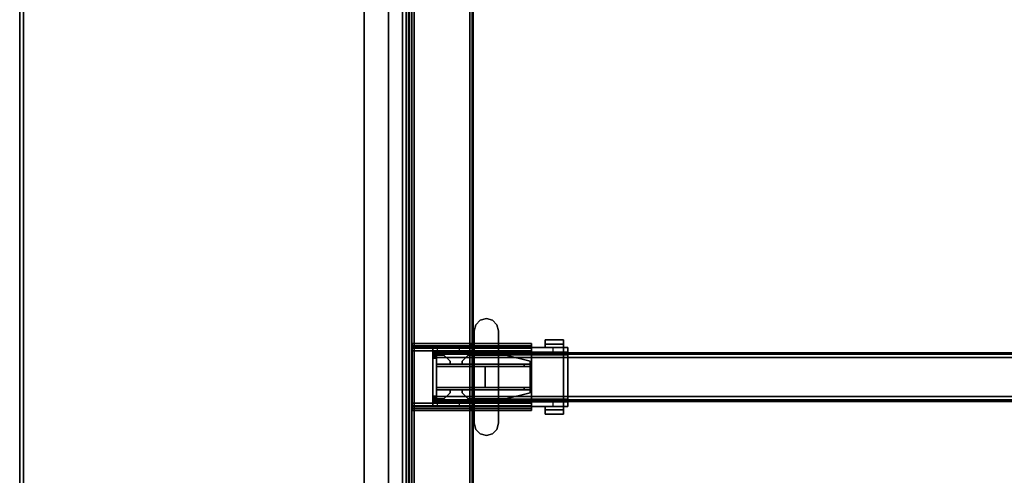
# Model space of a CAD drawing. Units: inches. Extents: x -2 to 145, y -6 to 123.
# Drawn here: x 0 to 32, y 42 to 57 of the extents above; entities that cross this region are included whole.
import ezdxf

# ---------------------------------------------------------------- set-up
doc = ezdxf.new("R2010")
doc.units = ezdxf.units.IN
doc.header["$MEASUREMENT"] = 0
for name, color, linetype in [('HARDWARE-BEAMCLAMP', 4, 'Continuous'), ('HARDWARE-BEAMINSERT', 4, 'Continuous'), ('STORAGE-CASELAMINATE', 4, 'Continuous'), ('STORAGE-TOPLAM', 4, 'Continuous'), ('STRUCTURE-BEAM', 7, 'Continuous'), ('STRUCTURE-LEG', 7, 'Continuous'), ('WKSURF-LAM', 6, 'Continuous'), ('WKSURF-TOPEDGE', 6, 'Continuous')]:
    doc.layers.add(name, color=color, linetype=linetype)

# ---------------------------------------------------------------- blocks, each defined once
blk = doc.blocks.new('XGNBR_60_1T')
at = {"layer": 'STRUCTURE-BEAM'}
for points in [[(0.865, -19.882, 26.741), (59.015, -19.882, 26.741), (59.015, -19.882, 25.875), (0.865, -19.882, 25.875)], [(0.865, -19.928, 26.853), (59.015, -19.928, 26.853), (59.015, -19.882, 26.741), (0.865, -19.882, 26.741)], [(0.865, -19.928, 25.764), (0.865, -19.882, 25.875), (59.015, -19.882, 25.875), (59.015, -19.928, 25.764)], [(0.865, -20.04, 26.899), (59.015, -20.04, 26.899), (59.015, -19.928, 26.853), (0.865, -19.928, 26.853)], [(0.865, -20.04, 25.718), (0.865, -19.928, 25.764), (59.015, -19.928, 25.764), (59.015, -20.04, 25.718)], [(0.865, -21.3, 26.899), (59.015, -21.3, 26.899), (59.015, -20.04, 26.899), (0.865, -20.04, 26.899)], [(0.865, -20.04, 25.718), (59.015, -20.04, 25.718), (59.015, -21.3, 25.718), (0.865, -21.3, 25.718)], [(0.865, -21.3, 25.718), (59.015, -21.3, 25.718), (59.015, -21.411, 25.764), (0.865, -21.411, 25.764)], [(0.865, -21.411, 26.853), (59.015, -21.411, 26.853), (59.015, -21.3, 26.899), (0.865, -21.3, 26.899)], [(0.865, -21.411, 25.764), (59.015, -21.411, 25.764), (59.015, -21.457, 25.875), (0.865, -21.457, 25.875)], [(0.865, -21.457, 26.741), (59.015, -21.457, 26.741), (59.015, -21.411, 26.853), (0.865, -21.411, 26.853)], [(0.865, -21.457, 25.875), (59.015, -21.457, 25.875), (59.015, -21.457, 26.741), (0.865, -21.457, 26.741)]]:
    blk.add_3dface(points, dxfattribs=at)
for points, invisible_edges in [([(0.865, -19.928, 25.764), (0.865, -19.989, 25.824), (0.865, -19.961, 25.891), (0.865, -19.882, 25.875)], 5), ([(0.865, -19.882, 26.741), (0.865, -19.882, 25.875), (0.865, -19.961, 25.891), (0.865, -19.961, 26.726)], 10), ([(0.865, -19.882, 26.741), (0.865, -19.961, 26.726), (0.865, -19.989, 26.793), (0.865, -19.928, 26.853)], 5), ([(0.865, -19.928, 25.764), (0.865, -20.04, 25.718), (0.865, -20.055, 25.797), (0.865, -19.989, 25.824)], 10), ([(0.865, -20.04, 26.899), (0.865, -19.928, 26.853), (0.865, -19.989, 26.793), (0.865, -20.055, 26.82)], 10), ([(0.865, -20.04, 26.899), (0.865, -20.055, 26.82), (0.865, -21.284, 26.82), (0.865, -21.3, 26.899)], 5), ([(0.865, -21.3, 25.718), (0.865, -21.284, 25.797), (0.865, -20.055, 25.797), (0.865, -20.04, 25.718)], 5), ([(0.865, -21.411, 26.853), (0.865, -21.3, 26.899), (0.865, -21.284, 26.82), (0.865, -21.351, 26.793)], 10), ([(0.865, -21.3, 25.718), (0.865, -21.411, 25.764), (0.865, -21.351, 25.824), (0.865, -21.284, 25.797)], 10), ([(0.865, -21.411, 26.853), (0.865, -21.351, 26.793), (0.865, -21.378, 26.726), (0.865, -21.457, 26.741)], 5), ([(0.865, -21.457, 25.875), (0.865, -21.378, 25.891), (0.865, -21.351, 25.824), (0.865, -21.411, 25.764)], 5), ([(0.865, -21.457, 25.875), (0.865, -21.457, 26.741), (0.865, -21.378, 26.726), (0.865, -21.378, 25.891)], 10)]:
    blk.add_3dface(points, dxfattribs=dict(at, invisible_edges=invisible_edges))
blk = doc.blocks.new('XGNTRG_3060GL_0T')
at = {"layer": 'WKSURF-LAM'}
for points, invisible_edges in [([(8.354, -0.624, 27.45), (9.076, -0.725, 27.45), (0, -29.875, 27.45), (7.625, -0.59, 27.45)], 6), ([(0, -0.59, 27.45), (7.625, -0.59, 27.45), (0, -29.875, 27.45)], 2), ([(0, -29.875, 28.5), (9.076, -0.725, 28.5), (8.354, -0.624, 28.5), (7.625, -0.59, 28.5)], 9), ([(0, -29.875, 28.5), (7.625, -0.59, 28.5), (0, -0.59, 28.5), (0, -29.875, 28.5)], 1), ([(9.786, -0.892, 27.45), (10.481, -1.052, 27.45), (0, -29.875, 27.45), (9.076, -0.725, 27.45)], 6), ([(0, -29.875, 28.5), (10.481, -1.052, 28.5), (9.786, -0.892, 28.5), (9.076, -0.725, 28.5)], 9), ([(11.187, -1.149, 27.45), (11.898, -1.181, 27.45), (0, -29.875, 27.45), (10.481, -1.052, 27.45)], 6), ([(0, -29.875, 28.5), (11.898, -1.181, 28.5), (11.187, -1.149, 28.5), (10.481, -1.052, 28.5)], 9), ([(23.45, -1.181, 28.5), (11.898, -1.181, 28.5), (0, -29.875, 28.5), (23.45, -5.671, 28.5)], 7), ([(0, -29.875, 27.45), (11.898, -1.181, 27.45), (23.45, -1.181, 27.45), (23.45, -5.671, 27.45)], 11), ([(0, -29.875, 28.5), (59.88, -29.875, 28.5), (36.43, -5.671, 28.5), (23.45, -5.671, 28.5)], 14), ([(36.43, -5.671, 27.45), (59.88, -29.875, 27.45), (0, -29.875, 27.45), (23.45, -5.671, 27.45)], 13)]:
    blk.add_3dface(points, dxfattribs=dict(at, invisible_edges=invisible_edges))
at = {"layer": 'WKSURF-TOPEDGE'}
blk.add_3dface([(0, -29.875, 27.45), (0, -29.875, 28.5), (0, -0.59, 28.5), (0, -0.59, 27.45)], dxfattribs=at)
blk = doc.blocks.new('XGNHPF_8T')
at = {"layer": 'HARDWARE-BEAMCLAMP'}
for points in [[(2.597, -18.78, 27.049), (2.4, -18.833, 27.049), (2.4, -18.833, 27.45), (2.597, -18.78, 27.45)], [(2.794, -18.833, 27.049), (2.597, -18.78, 27.049), (2.597, -18.78, 27.45), (2.794, -18.833, 27.45)], [(2.256, -18.977, 27.049), (2.204, -19.174, 27.049), (2.204, -19.174, 27.45), (2.256, -18.977, 27.45)], [(2.4, -18.833, 27.049), (2.256, -18.977, 27.049), (2.256, -18.977, 27.45), (2.4, -18.833, 27.45)], [(2.938, -18.977, 27.049), (2.794, -18.833, 27.049), (2.794, -18.833, 27.45), (2.938, -18.977, 27.45)], [(2.991, -19.174, 27.049), (2.938, -18.977, 27.049), (2.938, -18.977, 27.45), (2.991, -19.174, 27.45)], [(2.204, -19.174, 27.049), (2.204, -22.166, 27.049), (2.204, -22.166, 27.45), (2.204, -19.174, 27.45)], [(2.991, -22.166, 27.049), (2.991, -19.174, 27.049), (2.991, -19.174, 27.45), (2.991, -22.166, 27.45)], [(0.865, -19.864, 26.723), (0.865, -19.717, 26.723), (1.004, -19.717, 26.584), (1.004, -19.864, 26.584)], [(0.865, -19.717, 27.054), (0.865, -21.623, 27.054), (0.865, -21.422, 27.293), (0.865, -19.917, 27.293)], [(2.204, -19.717, 27.054), (0.865, -19.717, 27.054), (0.865, -19.917, 27.293), (2.204, -19.917, 27.293)], [(1.004, -19.717, 26.584), (1.004, -19.864, 26.584), (1.731, -19.864, 26.584), (1.731, -19.717, 26.584)], [(1.731, -19.864, 26.584), (1.731, -19.717, 26.584), (2.204, -19.717, 26.112), (2.204, -19.864, 26.112)], [(2.204, -19.717, 26.112), (2.204, -19.864, 26.112), (4.763, -19.864, 26.112), (4.763, -19.717, 26.112)], [(2.991, -19.95, 27.332), (5.096, -19.95, 27.332), (5.096, -19.717, 27.054), (2.991, -19.717, 27.054)], [(5.096, -19.61, 26.572), (4.505, -19.61, 26.572), (4.505, -19.469, 26.572), (5.096, -19.469, 26.572)], [(5.096, -19.469, 26.758), (5.096, -19.469, 26.572), (4.505, -19.469, 26.572), (4.505, -19.469, 26.758)], [(5.096, -19.469, 26.758), (4.505, -19.469, 26.758), (4.505, -19.717, 27.054), (5.096, -19.717, 27.054)], [(4.505, -19.717, 26.612), (4.505, -19.717, 27.054), (4.505, -19.469, 26.758), (4.505, -19.61, 26.612)], [(4.505, -19.61, 26.572), (4.505, -19.61, 26.612), (4.505, -19.469, 26.758), (4.505, -19.469, 26.572)], [(5.096, -19.61, 26.612), (5.096, -19.717, 26.612), (4.505, -19.717, 26.612), (4.505, -19.61, 26.612)], [(5.096, -19.61, 26.572), (5.096, -19.61, 26.612), (4.505, -19.61, 26.612), (4.505, -19.61, 26.572)], [(4.763, -19.864, 26.112), (4.763, -19.717, 26.112), (5.235, -19.717, 26.584), (5.235, -19.864, 26.584)], [(5.096, -19.469, 26.758), (5.096, -19.717, 27.054), (5.096, -19.717, 26.612), (5.096, -19.61, 26.612)], [(5.096, -19.469, 26.758), (5.096, -19.61, 26.612), (5.096, -19.61, 26.572), (5.096, -19.469, 26.572)], [(5.235, -19.717, 26.914), (5.096, -19.717, 27.054), (5.096, -19.95, 27.332), (5.235, -19.95, 27.193)], [(0.865, -21.475, 26.899), (0.865, -19.864, 26.899), (5.235, -19.864, 26.899), (5.235, -21.475, 26.899)], [(2.204, -19.917, 27.293), (0.865, -19.917, 27.293), (0.865, -21.422, 27.293), (2.204, -21.422, 27.293)], [(2.991, -19.95, 27.332), (2.991, -21.389, 27.332), (5.096, -21.389, 27.332), (5.096, -19.95, 27.332)], [(5.235, -21.389, 27.193), (5.235, -19.95, 27.193), (5.096, -19.95, 27.332), (5.096, -21.389, 27.332)], [(2.204, -21.623, 27.054), (2.204, -21.422, 27.293), (0.865, -21.422, 27.293), (0.865, -21.623, 27.054)], [(0.865, -21.623, 26.723), (0.865, -21.475, 26.723), (1.004, -21.475, 26.584), (1.004, -21.623, 26.584)], [(1.004, -21.475, 26.584), (1.004, -21.623, 26.584), (1.731, -21.623, 26.584), (1.731, -21.475, 26.584)], [(1.731, -21.623, 26.584), (1.731, -21.475, 26.584), (2.204, -21.475, 26.112), (2.204, -21.623, 26.112)], [(2.204, -21.475, 26.112), (2.204, -21.623, 26.112), (4.763, -21.623, 26.112), (4.763, -21.475, 26.112)], [(2.991, -21.623, 27.054), (5.096, -21.623, 27.054), (5.096, -21.389, 27.332), (2.991, -21.389, 27.332)], [(4.505, -21.729, 26.612), (4.505, -21.623, 26.612), (5.096, -21.623, 26.612), (5.096, -21.729, 26.612)], [(5.096, -21.623, 27.054), (4.505, -21.623, 27.054), (4.505, -21.871, 26.758), (5.096, -21.871, 26.758)], [(4.505, -21.729, 26.612), (4.505, -21.871, 26.758), (4.505, -21.623, 27.054), (4.505, -21.623, 26.612)], [(4.763, -21.623, 26.112), (4.763, -21.475, 26.112), (5.235, -21.475, 26.584), (5.235, -21.623, 26.584)], [(5.235, -21.389, 27.193), (5.096, -21.389, 27.332), (5.096, -21.623, 27.054), (5.235, -21.623, 26.914)], [(5.096, -21.729, 26.612), (5.096, -21.623, 26.612), (5.096, -21.623, 27.054), (5.096, -21.871, 26.758)], [(4.505, -21.729, 26.572), (4.505, -21.729, 26.612), (5.096, -21.729, 26.612), (5.096, -21.729, 26.572)], [(5.096, -21.871, 26.572), (4.505, -21.871, 26.572), (4.505, -21.729, 26.572), (5.096, -21.729, 26.572)], [(4.505, -21.871, 26.572), (4.505, -21.871, 26.758), (4.505, -21.729, 26.612), (4.505, -21.729, 26.572)], [(4.505, -21.871, 26.758), (4.505, -21.871, 26.572), (5.096, -21.871, 26.572), (5.096, -21.871, 26.758)], [(5.096, -21.871, 26.572), (5.096, -21.729, 26.572), (5.096, -21.729, 26.612), (5.096, -21.871, 26.758)], [(2.256, -22.363, 27.049), (2.256, -22.363, 27.45), (2.204, -22.166, 27.45), (2.204, -22.166, 27.049)], [(2.991, -22.166, 27.049), (2.991, -22.166, 27.45), (2.938, -22.363, 27.45), (2.938, -22.363, 27.049)], [(2.4, -22.507, 27.049), (2.4, -22.507, 27.45), (2.256, -22.363, 27.45), (2.256, -22.363, 27.049)], [(2.597, -22.559, 27.049), (2.597, -22.559, 27.45), (2.4, -22.507, 27.45), (2.4, -22.507, 27.049)], [(2.794, -22.507, 27.049), (2.794, -22.507, 27.45), (2.597, -22.559, 27.45), (2.597, -22.559, 27.049)], [(2.938, -22.363, 27.049), (2.938, -22.363, 27.45), (2.794, -22.507, 27.45), (2.794, -22.507, 27.049)]]:
    blk.add_3dface(points, dxfattribs=at)
for points, invisible_edges in [([(2.597, -22.559, 27.049), (2.4, -22.507, 27.049), (2.4, -18.833, 27.049), (2.597, -18.78, 27.049)], 10), ([(2.597, -22.559, 27.45), (2.597, -18.78, 27.45), (2.4, -18.833, 27.45), (2.4, -22.507, 27.45)], 5), ([(2.794, -22.507, 27.049), (2.597, -22.559, 27.049), (2.597, -18.78, 27.049), (2.794, -18.833, 27.049)], 10), ([(2.794, -22.507, 27.45), (2.794, -18.833, 27.45), (2.597, -18.78, 27.45), (2.597, -22.559, 27.45)], 5), ([(2.256, -22.363, 27.049), (2.204, -22.166, 27.049), (2.204, -19.174, 27.049), (2.256, -18.977, 27.049)], 8), ([(2.256, -22.363, 27.45), (2.256, -18.977, 27.45), (2.204, -19.174, 27.45), (2.204, -22.166, 27.45)], 1), ([(2.4, -22.507, 27.049), (2.256, -22.363, 27.049), (2.256, -18.977, 27.049), (2.4, -18.833, 27.049)], 10), ([(2.4, -22.507, 27.45), (2.4, -18.833, 27.45), (2.256, -18.977, 27.45), (2.256, -22.363, 27.45)], 5), ([(2.938, -22.363, 27.049), (2.794, -22.507, 27.049), (2.794, -18.833, 27.049), (2.938, -18.977, 27.049)], 10), ([(2.938, -22.363, 27.45), (2.938, -18.977, 27.45), (2.794, -18.833, 27.45), (2.794, -22.507, 27.45)], 5), ([(2.991, -22.166, 27.049), (2.938, -22.363, 27.049), (2.938, -18.977, 27.049), (2.991, -19.174, 27.049)], 2), ([(2.991, -22.166, 27.45), (2.991, -19.174, 27.45), (2.938, -18.977, 27.45), (2.938, -22.363, 27.45)], 4), ([(0.865, -19.864, 26.899), (0.865, -21.475, 26.899), (0.865, -21.623, 27.054), (0.865, -19.717, 27.054)], 10), ([(0.865, -19.717, 27.054), (0.865, -19.717, 26.723), (0.865, -19.864, 26.723), (0.865, -19.864, 26.899)], 8), ([(0.865, -19.717, 26.723), (0.865, -19.717, 27.054), (5.235, -19.717, 26.914), (5.235, -19.717, 26.584)], 10), ([(0.865, -19.717, 26.723), (5.235, -19.717, 26.584), (1.731, -19.717, 26.584), (1.004, -19.717, 26.584)], 3), ([(0.865, -19.717, 27.054), (5.096, -19.717, 27.054), (5.235, -19.717, 26.914), (0.865, -19.717, 27.054)], 4), ([(1.731, -19.717, 26.584), (5.235, -19.717, 26.584), (4.763, -19.717, 26.112), (2.204, -19.717, 26.112)], 1), ([(5.235, -19.864, 26.899), (5.235, -19.864, 26.584), (5.235, -19.717, 26.584), (5.235, -19.717, 26.914)], 8), ([(5.235, -19.95, 27.193), (5.235, -19.864, 26.899), (5.235, -19.717, 26.914)], 3), ([(5.235, -19.864, 26.899), (0.865, -19.864, 26.899), (0.865, -19.864, 26.723), (5.235, -19.864, 26.584)], 4), ([(1.731, -19.864, 26.584), (5.235, -19.864, 26.584), (0.865, -19.864, 26.723), (1.004, -19.864, 26.584)], 3), ([(4.763, -19.864, 26.112), (5.235, -19.864, 26.584), (1.731, -19.864, 26.584), (2.204, -19.864, 26.112)], 2), ([(5.235, -19.864, 26.899), (5.235, -19.95, 27.193), (5.235, -21.389, 27.193), (5.235, -21.475, 26.899)], 5), ([(0.865, -21.475, 26.899), (0.865, -21.475, 26.723), (0.865, -21.623, 26.723), (0.865, -21.623, 27.054)], 8), ([(0.865, -21.475, 26.723), (0.865, -21.475, 26.899), (5.235, -21.475, 26.899), (5.235, -21.475, 26.584)], 8), ([(0.865, -21.475, 26.723), (5.235, -21.475, 26.584), (1.731, -21.475, 26.584), (1.004, -21.475, 26.584)], 3), ([(5.235, -21.623, 26.914), (0.865, -21.623, 27.054), (0.865, -21.623, 26.723), (5.235, -21.623, 26.584)], 5), ([(1.731, -21.623, 26.584), (5.235, -21.623, 26.584), (0.865, -21.623, 26.723), (1.004, -21.623, 26.584)], 3), ([(5.235, -21.623, 26.914), (5.096, -21.623, 27.054), (0.865, -21.623, 27.054)], 8), ([(1.731, -21.475, 26.584), (5.235, -21.475, 26.584), (4.763, -21.475, 26.112), (2.204, -21.475, 26.112)], 1), ([(4.763, -21.623, 26.112), (5.235, -21.623, 26.584), (1.731, -21.623, 26.584), (2.204, -21.623, 26.112)], 2), ([(5.235, -21.623, 26.914), (5.235, -21.475, 26.899), (5.235, -21.389, 27.193), (5.235, -21.623, 26.914)], 3), ([(5.235, -21.623, 26.914), (5.235, -21.623, 26.584), (5.235, -21.475, 26.584), (5.235, -21.475, 26.899)], 8)]:
    blk.add_3dface(points, dxfattribs=dict(at, invisible_edges=invisible_edges))
at = {"layer": 'HARDWARE-BEAMINSERT'}
for points in [[(0.865, -19.961, 26.407), (0.983, -19.961, 26.407), (0.983, -19.892, 26.407), (0.865, -19.892, 26.407)], [(0.865, -19.892, 26.21), (0.865, -19.892, 26.407), (0.983, -19.892, 26.407), (0.983, -19.892, 26.21)], [(0.865, -19.892, 26.21), (0.983, -19.892, 26.21), (0.983, -19.961, 26.21), (0.865, -19.961, 26.21)], [(0.865, -19.892, 26.21), (0.865, -19.961, 26.21), (0.865, -19.961, 26.407), (0.865, -19.892, 26.407)], [(0.865, -19.961, 26.726), (0.865, -19.961, 25.891), (0.865, -19.989, 25.824), (0.865, -19.989, 26.793)], [(0.865, -19.989, 26.793), (0.983, -19.989, 26.793), (0.983, -19.961, 26.726), (0.865, -19.961, 26.726)], [(0.865, -19.961, 25.891), (0.865, -19.961, 26.726), (0.983, -19.961, 26.726), (0.983, -19.961, 25.891)], [(0.865, -19.961, 25.891), (0.983, -19.961, 25.891), (0.983, -19.989, 25.824), (0.865, -19.989, 25.824)], [(0.865, -20.055, 26.82), (0.865, -19.989, 26.793), (0.865, -19.989, 25.824), (0.865, -20.055, 25.797)], [(0.865, -19.989, 26.793), (0.865, -20.055, 26.82), (0.983, -20.055, 26.82), (0.983, -19.989, 26.793)], [(0.865, -20.055, 25.797), (0.865, -19.989, 25.824), (0.983, -19.989, 25.824), (0.983, -20.055, 25.797)], [(0.865, -20.055, 26.82), (0.865, -20.055, 25.797), (0.865, -21.284, 25.797), (0.865, -21.284, 26.82)], [(0.865, -21.284, 26.82), (0.983, -21.284, 26.82), (0.983, -20.055, 26.82), (0.865, -20.055, 26.82)], [(0.865, -20.055, 25.797), (0.983, -20.055, 25.797), (0.983, -21.284, 25.797), (0.865, -21.284, 25.797)], [(0.983, -19.961, 26.407), (0.983, -19.961, 26.21), (0.983, -19.892, 26.21), (0.983, -19.892, 26.407)], [(0.983, -19.961, 26.348), (1.226, -19.961, 26.348), (1.226, -19.961, 26.269), (0.983, -19.961, 26.269)], [(1.423, -20.158, 26.348), (1.423, -20.158, 26.269), (1.226, -19.961, 26.269), (1.226, -19.961, 26.348)], [(2.013, -19.961, 26.348), (2.013, -19.961, 26.269), (1.816, -20.158, 26.269), (1.816, -20.158, 26.348)], [(2.013, -19.961, 26.348), (3.227, -19.961, 26.348), (3.227, -19.961, 26.269), (2.013, -19.961, 26.269)], [(4.014, -20.158, 26.348), (4.014, -20.158, 26.269), (3.227, -19.961, 26.269), (3.227, -19.961, 26.348)], [(3.817, -20.252, 25.797), (0.983, -20.252, 25.797), (0.983, -20.252, 26.82), (3.817, -20.252, 26.82)], [(3.817, -20.252, 26.82), (0.983, -20.252, 26.82), (0.983, -20.331, 26.82), (3.817, -20.331, 26.82)], [(0.983, -20.252, 25.797), (3.817, -20.252, 25.797), (3.817, -20.331, 25.797), (0.983, -20.331, 25.797)], [(0.983, -20.331, 25.797), (3.817, -20.331, 25.797), (3.817, -20.331, 26.82), (0.983, -20.331, 26.82)], [(2.558, -20.331, 26.82), (0.983, -20.331, 26.82), (0.983, -21.008, 26.82), (2.558, -21.008, 26.82)], [(0.983, -20.331, 25.797), (2.558, -20.331, 25.797), (2.558, -21.008, 25.797), (0.983, -21.008, 25.797)], [(1.423, -20.158, 26.269), (1.423, -20.158, 26.348), (1.423, -20.252, 26.348), (1.423, -20.252, 26.269)], [(1.816, -20.252, 26.269), (1.816, -20.252, 26.348), (1.816, -20.158, 26.348), (1.816, -20.158, 26.269)], [(2.558, -20.331, 25.797), (2.558, -20.331, 26.82), (2.558, -21.008, 26.82), (2.558, -21.008, 25.797)], [(2.558, -20.331, 26.269), (2.558, -21.008, 26.269), (2.558, -21.008, 26.348), (2.558, -20.331, 26.348)], [(2.558, -21.008, 26.348), (4.014, -21.008, 26.348), (4.014, -20.331, 26.348), (2.558, -20.331, 26.348)], [(4.014, -20.331, 26.269), (4.014, -21.008, 26.269), (2.558, -21.008, 26.269), (2.558, -20.331, 26.269)], [(3.817, -20.252, 25.797), (3.817, -20.252, 26.82), (4.014, -20.252, 26.623), (4.014, -20.252, 25.993)], [(3.817, -20.252, 26.82), (3.817, -20.331, 26.82), (4.014, -20.331, 26.623), (4.014, -20.252, 26.623)], [(4.014, -20.252, 25.993), (4.014, -20.331, 25.993), (3.817, -20.331, 25.797), (3.817, -20.252, 25.797)], [(4.014, -20.331, 25.993), (4.014, -20.331, 26.623), (3.817, -20.331, 26.82), (3.817, -20.331, 25.797)], [(4.014, -20.158, 26.269), (4.014, -20.158, 26.348), (4.014, -20.252, 26.348), (4.014, -20.252, 26.269)], [(4.014, -20.331, 25.993), (4.014, -20.252, 25.993), (4.014, -20.252, 26.623), (4.014, -20.331, 26.623)], [(4.014, -21.008, 26.348), (4.014, -21.008, 26.269), (4.014, -20.331, 26.269), (4.014, -20.331, 26.348)], [(3.817, -21.008, 25.797), (0.983, -21.008, 25.797), (0.983, -21.008, 26.82), (3.817, -21.008, 26.82)], [(3.817, -21.008, 26.82), (0.983, -21.008, 26.82), (0.983, -21.087, 26.82), (3.817, -21.087, 26.82)], [(0.983, -21.008, 25.797), (3.817, -21.008, 25.797), (3.817, -21.087, 25.797), (0.983, -21.087, 25.797)], [(3.817, -21.008, 25.797), (3.817, -21.008, 26.82), (4.014, -21.008, 26.623), (4.014, -21.008, 25.993)], [(3.817, -21.008, 26.82), (3.817, -21.087, 26.82), (4.014, -21.087, 26.623), (4.014, -21.008, 26.623)], [(4.014, -21.008, 25.993), (4.014, -21.087, 25.993), (3.817, -21.087, 25.797), (3.817, -21.008, 25.797)], [(4.014, -21.087, 25.993), (4.014, -21.008, 25.993), (4.014, -21.008, 26.623), (4.014, -21.087, 26.623)], [(0.865, -21.351, 26.793), (0.865, -21.284, 26.82), (0.865, -21.284, 25.797), (0.865, -21.351, 25.824)], [(0.865, -21.284, 26.82), (0.865, -21.351, 26.793), (0.983, -21.351, 26.793), (0.983, -21.284, 26.82)], [(0.865, -21.351, 25.824), (0.865, -21.284, 25.797), (0.983, -21.284, 25.797), (0.983, -21.351, 25.824)], [(0.983, -21.087, 25.797), (3.817, -21.087, 25.797), (3.817, -21.087, 26.82), (0.983, -21.087, 26.82)], [(1.226, -21.378, 26.348), (1.226, -21.378, 26.269), (1.423, -21.181, 26.269), (1.423, -21.181, 26.348)], [(1.423, -21.087, 26.269), (1.423, -21.087, 26.348), (1.423, -21.181, 26.348), (1.423, -21.181, 26.269)], [(1.816, -21.181, 26.269), (1.816, -21.181, 26.348), (1.816, -21.087, 26.348), (1.816, -21.087, 26.269)], [(1.816, -21.181, 26.348), (1.816, -21.181, 26.269), (2.013, -21.378, 26.269), (2.013, -21.378, 26.348)], [(3.227, -21.378, 26.348), (3.227, -21.378, 26.269), (4.014, -21.181, 26.269), (4.014, -21.181, 26.348)], [(4.014, -21.087, 25.993), (4.014, -21.087, 26.623), (3.817, -21.087, 26.82), (3.817, -21.087, 25.797)], [(4.014, -21.087, 26.269), (4.014, -21.087, 26.348), (4.014, -21.181, 26.348), (4.014, -21.181, 26.269)], [(0.865, -21.351, 26.793), (0.865, -21.351, 25.824), (0.865, -21.378, 25.891), (0.865, -21.378, 26.726)], [(0.865, -21.378, 26.726), (0.983, -21.378, 26.726), (0.983, -21.351, 26.793), (0.865, -21.351, 26.793)], [(0.865, -21.351, 25.824), (0.983, -21.351, 25.824), (0.983, -21.378, 25.891), (0.865, -21.378, 25.891)], [(0.865, -21.378, 26.726), (0.865, -21.378, 25.891), (0.983, -21.378, 25.891), (0.983, -21.378, 26.726)], [(0.983, -21.378, 26.407), (0.865, -21.378, 26.407), (0.865, -21.447, 26.407), (0.983, -21.447, 26.407)], [(0.983, -21.447, 26.21), (0.865, -21.447, 26.21), (0.865, -21.378, 26.21), (0.983, -21.378, 26.21)], [(0.865, -21.378, 26.407), (0.865, -21.378, 26.21), (0.865, -21.447, 26.21), (0.865, -21.447, 26.407)], [(0.983, -21.447, 26.21), (0.983, -21.447, 26.407), (0.865, -21.447, 26.407), (0.865, -21.447, 26.21)], [(0.983, -21.447, 26.21), (0.983, -21.378, 26.21), (0.983, -21.378, 26.407), (0.983, -21.447, 26.407)], [(0.983, -21.378, 26.269), (1.226, -21.378, 26.269), (1.226, -21.378, 26.348), (0.983, -21.378, 26.348)], [(2.013, -21.378, 26.269), (3.227, -21.378, 26.269), (3.227, -21.378, 26.348), (2.013, -21.378, 26.348)]]:
    blk.add_3dface(points, dxfattribs=at)
for points, invisible_edges in [([(1.226, -19.961, 26.348), (0.983, -19.961, 26.348), (0.983, -20.252, 26.348)], 8), ([(1.226, -19.961, 26.348), (0.983, -20.252, 26.348), (1.423, -20.252, 26.348), (1.423, -20.158, 26.348)], 1), ([(1.423, -20.158, 26.269), (1.423, -20.252, 26.269), (0.983, -20.252, 26.269), (1.226, -19.961, 26.269)], 4), ([(0.983, -19.961, 26.269), (1.226, -19.961, 26.269), (0.983, -20.252, 26.269)], 2), ([(2.013, -20.252, 26.348), (2.013, -19.961, 26.348), (1.816, -20.158, 26.348), (1.816, -20.252, 26.348)], 1), ([(1.816, -20.252, 26.269), (1.816, -20.158, 26.269), (2.013, -19.961, 26.269), (2.013, -20.252, 26.269)], 4), ([(3.227, -19.961, 26.348), (2.013, -19.961, 26.348), (2.013, -20.252, 26.348), (3.227, -20.252, 26.348)], 10), ([(2.013, -19.961, 26.269), (3.227, -19.961, 26.269), (3.227, -20.252, 26.269), (2.013, -20.252, 26.269)], 10), ([(3.227, -19.961, 26.348), (3.227, -20.252, 26.348), (4.014, -20.252, 26.348), (4.014, -20.158, 26.348)], 1), ([(4.014, -20.158, 26.269), (4.014, -20.252, 26.269), (3.227, -20.252, 26.269), (3.227, -19.961, 26.269)], 4), ([(0.983, -21.087, 26.348), (0.983, -21.087, 26.348), (0.983, -21.378, 26.348), (1.226, -21.378, 26.348)], 8), ([(1.423, -21.181, 26.348), (1.423, -21.087, 26.348), (0.983, -21.087, 26.348), (1.226, -21.378, 26.348)], 4), ([(1.226, -21.378, 26.269), (0.983, -21.087, 26.269), (1.423, -21.087, 26.269), (1.423, -21.181, 26.269)], 1), ([(0.983, -21.087, 26.269), (0.983, -21.087, 26.269), (1.226, -21.378, 26.269), (0.983, -21.378, 26.269)], 2), ([(1.816, -21.087, 26.348), (1.816, -21.181, 26.348), (2.013, -21.378, 26.348), (2.013, -21.087, 26.348)], 4), ([(2.013, -21.087, 26.269), (2.013, -21.378, 26.269), (1.816, -21.181, 26.269), (1.816, -21.087, 26.269)], 1), ([(3.227, -21.087, 26.348), (2.013, -21.087, 26.348), (2.013, -21.378, 26.348), (3.227, -21.378, 26.348)], 10), ([(2.013, -21.087, 26.269), (3.227, -21.087, 26.269), (3.227, -21.378, 26.269), (2.013, -21.378, 26.269)], 10), ([(4.014, -21.181, 26.348), (4.014, -21.087, 26.348), (3.227, -21.087, 26.348), (3.227, -21.378, 26.348)], 4), ([(3.227, -21.378, 26.269), (3.227, -21.087, 26.269), (4.014, -21.087, 26.269), (4.014, -21.181, 26.269)], 1)]:
    blk.add_3dface(points, dxfattribs=dict(at, invisible_edges=invisible_edges))
blk = doc.blocks.new('XGNLFEN_60_0T')
at = {"layer": 'STRUCTURE-LEG'}
for points in [[(0.079, -29.69, 27.304), (0.11, -29.765, 27.379), (0.11, 29.765, 27.379), (0.079, 29.69, 27.304)], [(0.079, 29.69, 27.304), (0.079, 27.816, 25.43), (0.079, -27.816, 25.43), (0.079, -29.69, 27.304)], [(0.11, -29.765, 27.379), (0.185, -29.796, 27.411), (0.185, 29.796, 27.411), (0.11, 29.765, 27.379)], [(2.059, 29.796, 27.411), (0.185, 29.796, 27.411), (0.185, -29.796, 27.411), (2.059, -29.796, 27.411)], [(2.059, 29.796, 27.411), (2.059, -29.796, 27.411), (2.134, -29.765, 27.379), (2.134, 29.765, 27.379)], [(2.134, 29.765, 27.379), (2.134, -29.765, 27.379), (2.166, -29.69, 27.304), (2.166, 29.69, 27.304)], [(2.166, 29.69, 27.304), (2.166, -29.69, 27.304), (2.134, -29.615, 27.229), (2.134, 29.615, 27.229)], [(0.26, 27.741, 25.355), (2.134, 29.615, 27.229), (2.134, -29.615, 27.229), (0.26, -27.741, 25.355)], [(0.079, 27.816, 25.43), (0.11, 27.741, 25.355), (0.11, -27.741, 25.355), (0.079, -27.816, 25.43)], [(0.11, 27.741, 25.355), (0.185, 27.71, 25.324), (0.185, -27.71, 25.324), (0.11, -27.741, 25.355)], [(0.185, 27.71, 25.324), (0.26, 27.741, 25.355), (0.26, -27.741, 25.355), (0.185, -27.71, 25.324)], [(0.199, -19.587, 27.332), (0.199, -19.587, 25.836), (0.199, -19.705, 25.836), (0.199, -19.705, 27.332)], [(0.199, -19.587, 27.332), (0.199, -19.705, 27.332), (2.107, -19.705, 27.332), (2.107, -19.587, 27.332)], [(0.199, -19.587, 25.836), (4.055, -19.587, 25.836), (4.055, -19.656, 25.669), (0.199, -19.656, 25.669)], [(0.199, -19.656, 25.669), (4.055, -19.656, 25.669), (4.055, -19.823, 25.6), (0.199, -19.823, 25.6)], [(4.055, -19.705, 25.836), (0.199, -19.705, 25.836), (0.199, -19.74, 25.752), (4.055, -19.74, 25.752)], [(4.055, -19.74, 25.752), (0.199, -19.74, 25.752), (0.199, -19.823, 25.718), (4.055, -19.823, 25.718)], [(2.107, -19.587, 27.027), (2.107, -19.587, 27.332), (2.107, -19.705, 27.332), (2.107, -19.705, 27.027)], [(2.107, -19.587, 27.027), (2.107, -19.705, 27.027), (4.055, -19.705, 27.027), (4.055, -19.587, 27.027)], [(4.055, -19.587, 25.836), (4.055, -19.587, 27.027), (4.055, -19.705, 27.027), (4.055, -19.705, 25.836)], [(0.199, -19.823, 25.6), (0.199, -21.516, 25.6), (0.199, -21.516, 25.718), (0.199, -19.823, 25.718)], [(4.055, -21.516, 25.718), (4.055, -19.823, 25.718), (0.199, -19.823, 25.718), (0.199, -21.516, 25.718)], [(0.199, -19.823, 25.6), (4.055, -19.823, 25.6), (4.055, -21.516, 25.6), (0.199, -21.516, 25.6)], [(4.055, -21.516, 25.6), (4.055, -19.823, 25.6), (4.055, -19.823, 25.718), (4.055, -21.516, 25.718)], [(0.199, -21.683, 25.669), (4.055, -21.683, 25.669), (4.055, -21.516, 25.6), (0.199, -21.516, 25.6)], [(0.199, -21.6, 25.752), (4.055, -21.6, 25.752), (4.055, -21.516, 25.718), (0.199, -21.516, 25.718)], [(0.199, -21.634, 25.836), (4.055, -21.634, 25.836), (4.055, -21.6, 25.752), (0.199, -21.6, 25.752)], [(0.199, -21.752, 27.332), (2.107, -21.752, 27.332), (2.107, -21.634, 27.332), (0.199, -21.634, 27.332)], [(0.199, -21.752, 27.332), (0.199, -21.634, 27.332), (0.199, -21.634, 25.836), (0.199, -21.752, 25.836)], [(2.107, -21.752, 27.027), (4.055, -21.752, 27.027), (4.055, -21.634, 27.027), (2.107, -21.634, 27.027)], [(2.107, -21.752, 27.027), (2.107, -21.634, 27.027), (2.107, -21.634, 27.332), (2.107, -21.752, 27.332)], [(4.055, -21.752, 25.836), (4.055, -21.634, 25.836), (4.055, -21.634, 27.027), (4.055, -21.752, 27.027)], [(4.055, -21.683, 25.669), (4.055, -21.752, 25.836), (0.199, -21.752, 25.836), (0.199, -21.683, 25.669)]]:
    blk.add_3dface(points, dxfattribs=at)
for points, invisible_edges in [([(0.199, -19.587, 25.836), (0.199, -19.656, 25.669), (0.199, -19.74, 25.752), (0.199, -19.705, 25.836)], 2), ([(2.107, -19.587, 27.027), (0.199, -19.587, 25.836), (0.199, -19.587, 27.332), (2.107, -19.587, 27.332)], 1), ([(0.199, -19.587, 25.836), (2.107, -19.587, 27.027), (4.055, -19.587, 27.027), (4.055, -19.587, 25.836)], 1), ([(0.199, -19.656, 25.669), (0.199, -19.823, 25.6), (0.199, -19.823, 25.718), (0.199, -19.74, 25.752)], 8), ([(0.199, -19.705, 27.332), (0.199, -19.705, 25.836), (2.107, -19.705, 27.027), (2.107, -19.705, 27.332)], 2), ([(4.055, -19.705, 27.027), (2.107, -19.705, 27.027), (0.199, -19.705, 25.836), (4.055, -19.705, 25.836)], 2), ([(4.055, -19.705, 25.836), (4.055, -19.74, 25.752), (4.055, -19.656, 25.669), (4.055, -19.587, 25.836)], 2), ([(4.055, -19.74, 25.752), (4.055, -19.823, 25.718), (4.055, -19.823, 25.6), (4.055, -19.656, 25.669)], 8), ([(0.199, -21.516, 25.6), (0.199, -21.683, 25.669), (0.199, -21.6, 25.752), (0.199, -21.516, 25.718)], 2), ([(0.199, -21.683, 25.669), (0.199, -21.752, 25.836), (0.199, -21.634, 25.836), (0.199, -21.6, 25.752)], 8), ([(0.199, -21.634, 27.332), (2.107, -21.634, 27.332), (2.107, -21.634, 27.027), (0.199, -21.634, 25.836)], 4), ([(4.055, -21.634, 25.836), (0.199, -21.634, 25.836), (2.107, -21.634, 27.027), (4.055, -21.634, 27.027)], 2), ([(4.055, -21.516, 25.6), (4.055, -21.516, 25.718), (4.055, -21.6, 25.752), (4.055, -21.683, 25.669)], 4), ([(4.055, -21.683, 25.669), (4.055, -21.6, 25.752), (4.055, -21.634, 25.836), (4.055, -21.752, 25.836)], 1), ([(2.107, -21.752, 27.027), (2.107, -21.752, 27.332), (0.199, -21.752, 27.332), (0.199, -21.752, 25.836)], 8), ([(2.107, -21.752, 27.027), (0.199, -21.752, 25.836), (4.055, -21.752, 25.836), (4.055, -21.752, 27.027)], 1)]:
    blk.add_3dface(points, dxfattribs=dict(at, invisible_edges=invisible_edges))
blk = doc.blocks.new('HL2ES_B136012L_0T')
at = {"layer": 'STORAGE-CASELAMINATE'}
for points in [[(29.0555, -0.12, 15.242), (29.0555, -0.12, 14.482), (-29.0555, -0.12, 14.482), (-29.0555, -0.12, 15.242)], [(-29.0555, -0.12, 15.242), (-29.0555, -12.38, 15.242), (29.0555, -12.38, 15.242), (29.0555, -0.12, 15.242)], [(29.0555, -12.38, 14.482), (-29.0555, -12.38, 14.482), (-29.0555, -0.12, 14.482), (29.0555, -0.12, 14.482)], [(-29.0555, -0.57, 27.44), (-29.0555, -1.36, 27.44), (29.0555, -1.36, 27.44), (29.0555, -0.57, 27.44)], [(29.0555, -0.57, 27.44), (29.0555, -0.57, 15.112), (-29.0555, -0.57, 15.112), (-29.0555, -0.57, 27.44)], [(-29.0555, -1.36, 15.112), (-29.0555, -0.57, 15.112), (29.0555, -0.57, 15.112), (29.0555, -1.36, 15.112)], [(-29.0555, -1.36, 27.44), (-29.0555, -1.36, 15.112), (29.0555, -1.36, 15.112), (29.0555, -1.36, 27.44)], [(-29.0555, -12.38, 15.242), (-29.0555, -12.38, 14.482), (29.0555, -12.38, 14.482), (29.0555, -12.38, 15.242)]]:
    blk.add_3dface(points, dxfattribs=at)
at = {"layer": 'STORAGE-TOPLAM'}
for points in [[(-29.8755, 0, 28.5), (-29.8755, -12.5, 28.5), (29.8755, -12.5, 28.5), (29.8755, 0, 28.5)], [(29.8755, 0, 28.5), (29.8755, 0, 27.44), (-29.8755, 0, 27.44), (-29.8755, 0, 28.5)], [(29.8755, 0, 27.44), (29.8755, -12.5, 27.44), (-29.8755, -12.5, 27.44), (-29.8755, 0, 27.44)], [(-29.8755, -12.5, 28.5), (-29.8755, -12.5, 27.44), (29.8755, -12.5, 27.44), (29.8755, -12.5, 28.5)]]:
    blk.add_3dface(points, dxfattribs=at)

msp = doc.modelspace()

# ---------------------------------------------------------------- block references
at = {"rotation": 270}
msp.add_blockref('HL2ES_B136012L_0T', (12.5, 65.937), dxfattribs=at)
for name in ['XGNLFEN_60_0T', 'XGNTRG_3060GL_0T', 'XGNBR_60_1T', 'XGNHPF_8T']:
    msp.add_blockref(name, (12.5, 65.937))

doc.saveas('drawing.dxf')
